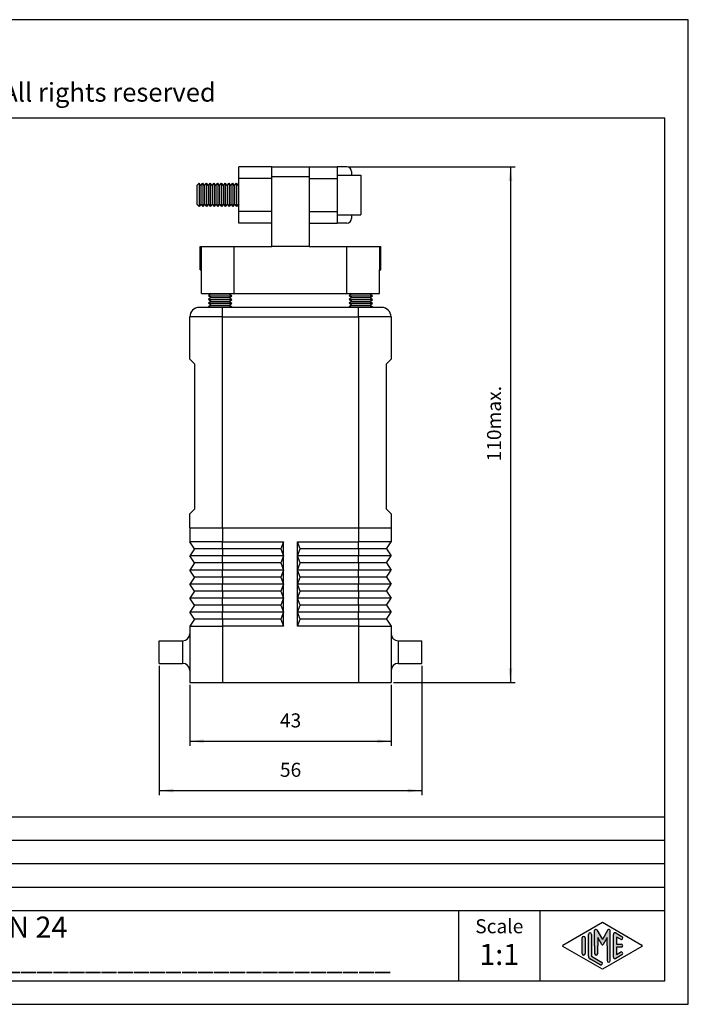
# Model space of a CAD drawing. Units: millimetres. Extents: x -111 to 186, y -122 to 88.
import ezdxf

# ---------------------------------------------------------------- set-up
doc = ezdxf.new("R2010")
doc.units = ezdxf.units.MM
doc.layers.add('1', color=7, linetype='Continuous')
doc.styles.add('CONVERTER_11', font='ARIAL.TTF', dxfattribs={"width": 1.2})
doc.styles.add('CONVERTER_12', font='simplex.shx', dxfattribs={"width": 0.95})
doc.dimstyles.new('ME10_DIM_10', dxfattribs={"dimtxt": 3, "dimasz": 3, "dimexe": 1, "dimexo": 0.5, "dimgap": 2, "dimtad": 1, "dimdsep": 46, "dimtxsty": 'CONVERTER_12', "dimsah": 1, "dimcen": 0.09, "dimclrd": 2, "dimclre": 2, "dimclrt": 4, "dimadec": 0, "dimazin": 0, "dimtfac": 1, "dimtdec": 4, "dimtix": 1, "dimtmove": 0, "dimatfit": 3, "dimfxl": 1, "dimtolj": 1, "dimtzin": 0, "dimarcsym": 0})
doc.dimstyles.new('ME10_DIM_11', dxfattribs={"dimtxt": 3, "dimasz": 3, "dimexe": 1, "dimexo": 0.5, "dimgap": 2, "dimtad": 1, "dimdsep": 46, "dimtxsty": 'CONVERTER_12', "dimsah": 1, "dimcen": 0.09, "dimclrd": 2, "dimclre": 2, "dimclrt": 4, "dimadec": 0, "dimazin": 0, "dimtfac": 1, "dimtdec": 4, "dimtix": 1, "dimtmove": 0, "dimatfit": 3, "dimfxl": 1, "dimtolj": 1, "dimtzin": 0, "dimarcsym": 0})
doc.dimstyles.new('ME10_DIM_12', dxfattribs={"dimtxt": 3, "dimasz": 3, "dimexe": 1, "dimexo": 0.5, "dimgap": 2, "dimtad": 1, "dimdsep": 46, "dimtxsty": 'CONVERTER_12', "dimsah": 1, "dimcen": 0.09, "dimclrd": 2, "dimclre": 2, "dimclrt": 4, "dimadec": 0, "dimazin": 0, "dimtfac": 1, "dimtdec": 4, "dimtix": 1, "dimtmove": 0, "dimatfit": 3, "dimfxl": 1, "dimtolj": 1, "dimtzin": 0, "dimarcsym": 0})

# ---------------------------------------------------------------- blocks, each defined once
blk = doc.blocks.new('*D1')
at = {"layer": '1', "color": 2, "linetype": 'Continuous'}
for p, q in [((72.86621247571807, -49.3), (72.86621247571807, -76.9437456144617)), ((128.8662124757181, -49.3), (128.8662124757181, -76.9437456144617)), ((72.86621247571807, -75.9437456144617), (128.8662124757181, -75.9437456144617))]:
    blk.add_line(p, q, dxfattribs=at)
at = {"layer": '1', "color": 2}
for points in [[(75.86621247571807, -75.54878812169952), (75.86621247571807, -76.33870310722389), (72.86621247571807, -75.9437456144617)], [(125.8662124757181, -76.33870310722389), (125.8662124757181, -75.54878812169952), (128.8662124757181, -75.9437456144617)]]:
    blk.add_solid(points, dxfattribs=at)
at = {"layer": '1', "color": 4, "insert": (98.6162124757181, -73.9437456144617), "char_height": 3, "attachment_point": 7, "rotation": 0.00013888888888888892, "line_spacing_factor": 0.60024009603842, "style": 'CONVERTER_12'}
blk.add_mtext('56', dxfattribs=at)
blk = doc.blocks.new('*D2')
at = {"layer": '1', "color": 2, "linetype": 'Continuous'}
for p, q in [((79.36621247571807, -53.39999999999999), (79.36621247571807, -66.4076841412671)), ((122.3662124757181, -53.39999999999999), (122.3662124757181, -66.4076841412671)), ((79.36621247571807, -65.4076841412671), (122.3662124757181, -65.4076841412671))]:
    blk.add_line(p, q, dxfattribs=at)
at = {"layer": '1', "color": 2}
for points in [[(82.36621247571807, -65.01272664850491), (82.36621247571807, -65.80264163402929), (79.36621247571807, -65.4076841412671)], [(119.3662124757181, -65.80264163402929), (119.3662124757181, -65.01272664850491), (122.3662124757181, -65.4076841412671)]]:
    blk.add_solid(points, dxfattribs=at)
at = {"layer": '1', "color": 4, "insert": (98.6162124757181, -63.4076841412671), "char_height": 3, "attachment_point": 7, "rotation": 0.00013888888888888892, "line_spacing_factor": 0.60024009603842, "style": 'CONVERTER_12'}
blk.add_mtext('43', dxfattribs=at)
blk = doc.blocks.new('*D3')
at = {"layer": '1', "color": 2, "linetype": 'Continuous'}
for p, q in [((113.3601819369332, 57.1), (148.798633956032, 57.1)), ((147.798633956032, 57.1), (147.798633956032, -52.9)), ((122.8662124757181, -52.9), (148.798633956032, -52.9))]:
    blk.add_line(p, q, dxfattribs=at)
at = {"layer": '1', "color": 2}
for points in [[(148.1935914487942, 54.1), (147.4036764632698, 54.1), (147.798633956032, 57.1)], [(147.4036764632698, -49.9), (148.1935914487942, -49.9), (147.798633956032, -52.9)]]:
    blk.add_solid(points, dxfattribs=at)
at = {"layer": '1', "color": 4, "insert": (145.798633956032, -5.7375), "char_height": 3, "attachment_point": 7, "rotation": 90, "line_spacing_factor": 0.60024009603842, "style": 'CONVERTER_12'}
blk.add_mtext('\\C4;110\\C4;max.', dxfattribs=at)

msp = doc.modelspace()

# ---------------------------------------------------------------- hatches: boundary and pattern name
at = {"layer": '1', "linetype": 'Continuous'}
h = msp.add_hatch(color=7, dxfattribs=at)
edge = h.paths.add_edge_path()
edge.add_line((163.7469597982, -107.3699361612013), (163.7469597982, -110.4839536348747))
edge.add_line((163.7469597982, -110.4839536348747), (163.7469597982, -110.6764749430748))
edge.add_arc((163.4136264648667, -110.6764749430748), 0.3333333333333997, 180, 360, ccw=False)
edge.add_line((163.0802931315333, -110.6764749430748), (163.0802931315333, -107.3699361612013))
edge.add_arc((163.4136264648667, -107.3699361612013), 0.3333333333333144, 0, 180, ccw=False)
h = msp.add_hatch(color=7, dxfattribs=at)
edge = h.paths.add_edge_path()
edge.add_line((165.0802931315333, -106.6007053919706), (165.0802931315333, -111.2531844041053))
edge.add_line((165.0802931315333, -111.2531844041053), (167.2468672826965, -112.5031310297764))
edge.add_arc((167.0802931315333, -112.7918595584593), 0.333333333333369, -119.98163936884521, 60.01836063114939, ccw=False)
edge.add_line((166.9137189803701, -113.0805880871422), (164.747144829207, -111.8306414614711))
edge.add_arc((165.0802931315333, -111.2531844041053), 0.6666666666666003, 180.0000000000086, 240.0183606311605, ccw=False)
edge.add_line((164.4136264648667, -111.2531844041054), (164.4136264648667, -106.6007053919706))
edge.add_arc((164.7469597982, -106.6007053919706), 0.333333333333286, 0, 180, ccw=False)
h = msp.add_hatch(color=7, dxfattribs=at)
edge = h.paths.add_edge_path()
edge.add_arc((166.0119260106753, -105.7919882401034), 0.2649662124752756, 30.00000000001556, 180)
edge.add_line((165.7469597982, -105.7919882401034), (165.7469597982, -109.023205552138))
edge.add_line((165.7469597982, -109.023205552138), (165.7469597982, -110.6756204795051))
edge.add_arc((166.0802931315333, -110.6756204795051), 0.333333333333286, 180, 360)
edge.add_line((166.4136264648667, -110.6756204795051), (166.4136264648667, -109.023205552138))
edge.add_line((166.4136264648667, -109.023205552138), (166.4136264648667, -107.2911547445692))
edge.add_line((166.4136264648667, -107.2911547445692), (167.2692888975692, -108.773205552138))
edge.add_arc((167.4136264648667, -108.6898722188047), 0.1666666666667294, 209.9999999999744, 330.000000000011)
edge.add_line((167.5579640321641, -108.773205552138), (168.4136264648667, -107.2911547445692))
edge.add_line((168.4136264648667, -107.2911547445692), (168.4136264648667, -109.023205552138))
edge.add_line((168.4136264648667, -109.023205552138), (168.4136264648667, -112.2149364815362))
edge.add_arc((168.7469597982001, -112.2149364815362), 0.3333333333333997, 180, 360)
edge.add_line((169.0802931315333, -112.2149364815362), (169.0802931315333, -105.7919882401034))
edge.add_arc((168.815326919058, -105.7919882401034), 0.2649662124752865, 0, 149.9999999999752)
edge.add_line((168.58585944791, -105.6595051338657), (167.4136264648667, -107.6898722188047))
edge.add_line((167.4136264648667, -107.6898722188047), (166.2413934818234, -105.6595051338657))
h = msp.add_hatch(color=7, dxfattribs=at)
edge = h.paths.add_edge_path()
edge.add_line((171.2470523137035, -107.6586646898842), (170.4136264648667, -107.1778420847861))
edge.add_line((170.4136264648667, -107.1778420847861), (170.4136264648667, -108.6898722188047))
edge.add_line((170.4136264648667, -108.6898722188047), (171.4136264648667, -108.6898722188047))
edge.add_arc((171.4136264648667, -109.023205552138), 0.3333333333333997, -90, 90, ccw=False)
edge.add_line((171.4136264648667, -109.3565388854714), (170.4136264648667, -109.3565388854714))
edge.add_line((170.4136264648667, -109.3565388854714), (170.4136264648667, -110.8685690194901))
edge.add_line((170.4136264648667, -110.8685690194901), (171.2470523137035, -110.3877464143918))
edge.add_arc((171.4136264648667, -110.6764749430748), 0.3333333333333264, -60.018360631167525, 119.98163936883779, ccw=False)
edge.add_line((171.5802006160298, -110.9652034717577), (170.2468672826965, -111.7344342409883))
edge.add_arc((170.0802931315333, -111.4457057123054), 0.3333333333332007, 180, 299.9816393688494, ccw=False)
edge.add_line((169.7469597982001, -111.4457057123054), (169.7469597982001, -106.6007053919706))
edge.add_arc((170.0802931315333, -106.6007053919706), 0.3333333333333832, 60.018360631150586, 180, ccw=False)
edge.add_line((170.2468672826965, -106.3119768632877), (171.5802006160298, -107.0812076325186))
edge.add_arc((171.4136264648667, -107.3699361612013), 0.333333333333369, -119.98163936884521, 60.01836063114922, ccw=False)

# ---------------------------------------------------------------- linework, layer by layer
at = {"color": 7, "linetype": 'Continuous'}
for p, q in [((96.86592361405442, 57.1), (89.86592361405442, 57.1)), ((89.86592361405442, 54.6), (89.86592361405442, 57.1)), ((96.86592361405442, 57.1), (104.8601819369332, 57.1)), ((96.86592361405442, 54.6), (96.86592361405442, 57.1)), ((104.8601819369332, 57.1), (110.8601819369332, 57.1)), ((104.8601819369332, 57.1), (104.8601819369332, 54.6)), ((110.8601819369332, 57.1), (110.8601819369332, 54.6)), ((112.8601819369332, 57.1), (110.8601819369332, 57.1)), ((104.8601819369332, 54.9479327524001), (96.86592361405442, 54.9479327524001)), ((110.8601819369332, 55.35), (115.8601819369332, 55.35)), ((113.8601819369332, 56.1), (113.8601819369332, 55.35)), ((115.8601819369332, 55.35), (115.8601819369332, 46.85)), ((80.86018193693317, 53.1), (81.36018193693317, 53.6)), ((80.86018193693317, 53.1), (80.86018193693317, 49.1)), ((81.36018193693317, 53.6), (81.36018193693317, 48.6)), ((81.76018193693318, 53.1), (81.36018193693317, 53.6)), ((81.76018193693318, 53.1), (82.16018193693318, 53.6)), ((81.76018193693318, 53.1), (81.76018193693318, 49.1)), ((82.56018193693318, 53.1), (82.16018193693318, 53.6)), ((82.16018193693318, 53.6), (82.16018193693318, 48.6)), ((82.56018193693318, 53.1), (82.96018193693318, 53.6)), ((82.56018193693318, 53.1), (82.56018193693318, 49.1)), ((83.36018193693317, 53.1), (82.96018193693318, 53.6)), ((82.96018193693318, 53.6), (82.96018193693318, 48.6)), ((83.36018193693317, 53.1), (83.76018193693318, 53.6)), ((83.36018193693317, 53.1), (83.36018193693317, 49.1)), ((84.16018193693318, 53.1), (83.76018193693318, 53.6)), ((83.76018193693318, 53.6), (83.76018193693318, 48.6)), ((84.16018193693318, 53.1), (84.56018193693318, 53.6)), ((84.16018193693318, 53.1), (84.16018193693318, 49.1)), ((84.96018193693318, 53.1), (84.56018193693318, 53.6)), ((84.56018193693318, 53.6), (84.56018193693318, 48.6)), ((84.96018193693318, 53.1), (85.36018193693317, 53.6)), ((84.96018193693318, 53.1), (84.96018193693318, 49.1)), ((85.76018193693318, 53.1), (85.36018193693317, 53.6)), ((85.36018193693317, 53.6), (85.36018193693317, 48.6)), ((85.76018193693318, 53.1), (86.16018193693318, 53.6)), ((85.76018193693318, 53.1), (85.76018193693318, 49.1)), ((86.56018193693318, 53.1), (86.16018193693318, 53.6)), ((86.16018193693318, 53.6), (86.16018193693318, 48.6)), ((86.56018193693318, 53.1), (86.96018193693318, 53.6)), ((86.56018193693318, 53.1), (86.56018193693318, 49.1)), ((87.36018193693317, 53.1), (86.96018193693318, 53.6)), ((86.96018193693318, 53.6), (86.96018193693318, 48.6)), ((87.36018193693317, 53.1), (87.76018193693318, 53.6)), ((87.36018193693317, 53.1), (87.36018193693317, 49.1)), ((88.16018193693318, 53.1), (87.76018193693318, 53.6)), ((87.76018193693318, 53.6), (87.76018193693318, 48.6)), ((88.16018193693318, 53.1), (88.56018193693318, 53.6)), ((88.16018193693318, 53.1), (88.16018193693318, 49.1)), ((88.96018193693322, 53.1), (88.56018193693318, 53.6)), ((88.56018193693318, 53.6), (88.56018193693318, 48.6)), ((88.96018193693322, 53.1), (89.36018193693322, 53.6)), ((88.96018193693322, 53.1), (88.96018193693322, 49.1)), ((89.36018193693322, 53.6), (89.36018193693322, 48.6)), ((89.76018193693322, 53.1), (89.36018193693322, 53.6)), ((89.76018193693322, 53.1), (89.86592361405442, 53.2321770964015)), ((89.76018193693322, 53.1), (89.76018193693322, 49.1)), ((89.86592361405442, 53.2321770964015), (89.86592361405442, 54.6)), ((96.86592361405442, 54.6), (89.86592361405442, 54.6)), ((89.86592361405442, 48.9678229035985), (89.86592361405442, 53.2321770964015)), ((96.86592361405442, 47.6), (96.86592361405442, 54.6)), ((104.8601819369332, 54.6), (110.8601819369332, 54.6)), ((104.8601819369332, 54.6), (104.8601819369332, 54.320105116796)), ((104.8669853089412, 54.320105116796), (104.8601819369332, 54.320105116796)), ((104.8669853089412, 54.320105116796), (104.8669853089412, 40.1)), ((110.8601819369332, 54.6), (110.8601819369332, 47.6)), ((80.86018193693317, 49.1), (81.36018193693317, 48.6)), ((81.76018193693318, 49.1), (81.36018193693317, 48.6)), ((81.76018193693318, 49.1), (82.16018193693318, 48.6)), ((82.56018193693318, 49.1), (82.16018193693318, 48.6)), ((82.56018193693318, 49.1), (82.96018193693318, 48.6)), ((83.36018193693317, 49.1), (82.96018193693318, 48.6)), ((83.36018193693317, 49.1), (83.76018193693318, 48.6)), ((84.16018193693318, 49.1), (83.76018193693318, 48.6)), ((84.16018193693318, 49.1), (84.56018193693318, 48.6)), ((84.96018193693318, 49.1), (84.56018193693318, 48.6)), ((84.96018193693318, 49.1), (85.36018193693317, 48.6)), ((85.76018193693318, 49.1), (85.36018193693317, 48.6)), ((85.76018193693318, 49.1), (86.16018193693318, 48.6)), ((86.56018193693318, 49.1), (86.16018193693318, 48.6)), ((86.56018193693318, 49.1), (86.96018193693318, 48.6)), ((87.36018193693317, 49.1), (86.96018193693318, 48.6)), ((87.36018193693317, 49.1), (87.76018193693318, 48.6)), ((88.16018193693318, 49.1), (87.76018193693318, 48.6)), ((88.16018193693318, 49.1), (88.56018193693318, 48.6)), ((88.96018193693322, 49.1), (88.56018193693318, 48.6)), ((88.96018193693322, 49.1), (89.36018193693322, 48.6)), ((89.76018193693322, 49.1), (89.36018193693322, 48.6)), ((89.76018193693322, 49.1), (89.86592361405442, 48.9678229035985)), ((89.86592361405442, 47.6), (89.86592361405442, 48.9678229035985)), ((96.86592361405442, 47.6), (89.86592361405442, 47.6)), ((89.86592361405442, 45.1), (89.86592361405442, 47.6)), ((96.86592361405442, 40.1), (96.86592361405442, 47.6)), ((104.8669853089412, 47.6), (110.8601819369332, 47.6)), ((110.8601819369332, 47.6), (110.8601819369332, 45.1)), ((110.8601819369332, 46.85), (115.8601819369332, 46.85)), ((113.8601819369332, 46.85), (113.8601819369332, 46.1)), ((96.86592361405442, 45.1), (89.86592361405442, 45.1)), ((96.85912014925252, 40.1), (96.85912014925252, 45.1)), ((104.8669853089412, 45.1), (110.8601819369332, 45.1)), ((112.8601819369332, 45.1), (110.8601819369332, 45.1)), ((81.61305277549378, 40.1), (81.85912019564938, 40.1)), ((81.61305277549378, 35.1), (81.61305277549378, 40.1)), ((81.85912019564948, 35.1), (81.85912019564938, 40.1)), ((81.85912019564938, 40.1), (88.85912019564938, 40.1)), ((88.85912019564938, 30.1), (88.85912019564938, 40.1)), ((88.85912019564938, 40.1), (96.85912014925252, 40.1)), ((96.85912014925252, 40.1), (96.86592361405442, 40.1)), ((104.8669853089412, 40.1), (96.86592361405442, 40.1)), ((104.8669853089412, 40.1), (112.8669853553381, 40.1)), ((112.8669853553381, 40.1), (119.8669853553381, 40.1)), ((112.8669853553381, 30.1), (112.8669853553381, 40.1)), ((119.8669853553381, 40.1), (120.1130527754938, 40.1)), ((119.8669853553381, 40.1), (119.8669853553381, 35.1)), ((120.1130527754938, 35.1), (120.1130527754938, 40.1)), ((81.61305277549378, 35.1), (81.85912019564948, 35.1)), ((81.85912019564938, 30.1), (81.85912019564948, 35.1)), ((119.8669853553381, 35.1), (120.1130527754938, 35.1)), ((119.8669853553381, 30.1), (119.8669853553381, 35.1)), ((81.85912019564938, 30.1), (88.85912019564938, 30.1)), ((83.86305277549378, 30), (83.36305277549378, 29.6)), ((83.86305277549378, 29.2), (83.36305277549378, 29.6)), ((83.36305277549378, 29.6), (88.36305277549378, 29.6)), ((83.86305277549378, 30), (83.73805277549378, 30.1)), ((83.86305277549378, 30), (87.86305277549378, 30)), ((87.86305277549378, 30), (87.98805277549377, 30.1)), ((87.86305277549378, 30), (88.36305277549378, 29.6)), ((87.86305277549378, 29.2), (88.36305277549378, 29.6)), ((88.85912019564938, 30.1), (112.8669853553381, 30.1)), ((112.8669853553381, 30.1), (119.8669853553381, 30.1)), ((113.8630527754938, 30), (113.3630527754938, 29.6)), ((113.3630527754938, 29.6), (118.3630527754938, 29.6)), ((113.8630527754938, 29.2), (113.3630527754938, 29.6)), ((113.8630527754938, 30), (113.7380527754938, 30.1)), ((113.8630527754938, 30), (117.8630527754938, 30)), ((117.8630527754938, 30), (117.9880527754938, 30.1)), ((117.8630527754938, 30), (118.3630527754938, 29.6)), ((117.8630527754938, 29.2), (118.3630527754938, 29.6)), ((83.86305277549378, 29.2), (83.36305277549378, 28.8)), ((83.86305277549378, 28.4), (83.36305277549378, 28.8)), ((83.36305277549378, 28.8), (88.36305277549378, 28.8)), ((83.86305277549378, 28.4), (83.36305277549378, 28)), ((83.86305277549378, 27.6), (83.36305277549378, 28)), ((83.36305277549378, 28), (88.36305277549378, 28)), ((83.86305277549378, 27.6), (83.36305277549378, 27.2)), ((83.86305277549378, 29.2), (87.86305277549378, 29.2)), ((83.86305277549378, 28.4), (87.86305277549378, 28.4)), ((83.86305277549378, 27.6), (87.86305277549378, 27.6)), ((87.86305277549378, 29.2), (88.36305277549378, 28.8)), ((87.86305277549378, 28.4), (88.36305277549378, 28.8)), ((87.86305277549378, 28.4), (88.36305277549378, 28)), ((87.86305277549378, 27.6), (88.36305277549378, 28)), ((87.86305277549378, 27.6), (88.36305277549378, 27.2)), ((113.8630527754938, 29.2), (113.3630527754938, 28.8)), ((113.8630527754938, 28.4), (113.3630527754938, 28.8)), ((113.3630527754938, 28.8), (118.3630527754938, 28.8)), ((113.8630527754938, 28.4), (113.3630527754938, 28)), ((113.8630527754938, 27.6), (113.3630527754938, 28)), ((113.3630527754938, 28), (118.3630527754938, 28)), ((113.8630527754938, 27.6), (113.3630527754938, 27.2)), ((113.8630527754938, 29.2), (117.8630527754938, 29.2)), ((113.8630527754938, 28.4), (117.8630527754938, 28.4)), ((113.8630527754938, 27.6), (117.8630527754938, 27.6)), ((117.8630527754938, 29.2), (118.3630527754938, 28.8)), ((117.8630527754938, 28.4), (118.3630527754938, 28.8)), ((117.8630527754938, 28.4), (118.3630527754938, 28)), ((117.8630527754938, 27.6), (118.3630527754938, 28)), ((117.8630527754938, 27.6), (118.3630527754938, 27.2)), ((86.36621247571807, 27.1), (81.40625640980619, 27.1)), ((83.48805277549378, 27.1), (83.36305277549378, 27.2)), ((83.36305277549378, 27.2), (88.36305277549378, 27.2)), ((115.3662124757181, 27.1), (86.36621247571807, 27.1)), ((86.36621247571807, 25.1), (86.36621247571807, 27.1)), ((88.23805277549378, 27.1), (88.36305277549378, 27.2)), ((113.4880527754938, 27.1), (113.3630527754938, 27.2)), ((113.3630527754938, 27.2), (118.3630527754938, 27.2)), ((115.3662124757181, 25.1), (115.3662124757181, 27.1)), ((120.3261685416299, 27.1), (115.3662124757181, 27.1)), ((118.2380527754938, 27.1), (118.3630527754938, 27.2)), ((79.36621247571807, 16.09999999999998), (79.36621247571807, 25.1)), ((86.36621247571807, 25.1), (79.36621247571807, 25.1)), ((86.36621247571807, 25.1), (115.3662124757181, 25.1)), ((86.36621247571807, -19.9), (86.36621247571807, 25.1)), ((115.3662124757181, 25.1), (115.3662124757181, -19.9)), ((122.3662124757181, 25.1), (115.3662124757181, 25.1)), ((122.3662124757181, 25.1), (122.3662124757181, 16.09999999999999)), ((79.36621247571807, 16.09999999999998), (80.36621247571807, 15.09999999999935)), ((80.36621247571807, 15.09999999999935), (80.36621247571807, -15.9)), ((121.3662124757181, 15.1), (122.3662124757181, 16.09999999999999)), ((121.3662124757181, -15.9), (121.3662124757181, 15.1)), ((80.36621247571807, -15.9), (79.36621247571807, -16.90000000000002)), ((122.3662124757181, -16.90000000000001), (121.3662124757181, -15.9)), ((79.36621247571807, -19.90000000000001), (79.36621247571807, -16.90000000000002)), ((122.3662124757181, -16.90000000000001), (122.3662124757181, -19.9)), ((79.36621247571807, -19.90000000000001), (86.36621247571807, -19.9)), ((79.36621247571807, -19.90000000000001), (79.36621247571807, -22.9)), ((86.36621247571807, -19.9), (115.3662124757181, -19.9)), ((86.36621247571807, -19.9), (86.36621247571807, -22.9)), ((115.3662124757181, -19.9), (115.3662124757181, -22.9)), ((115.3662124757181, -19.9), (122.3662124757181, -19.9)), ((122.3662124757181, -19.9), (122.3662124757181, -22.9)), ((86.36621247571807, -22.9), (79.36621247571807, -22.9)), ((80.36621247571806, -24.40000000000001), (79.36621247571807, -22.9)), ((86.36621247571807, -22.9), (99.36061478806492, -22.9)), ((86.36621247571807, -24.4), (86.36621247571807, -22.9)), ((99.36061478806492, -22.9), (98.78326451887521, -24.4)), ((99.36061478806492, -25.9), (99.36061478806492, -22.9)), ((102.9379650572545, -24.4), (102.3606147880649, -22.9)), ((102.3606147880649, -22.9), (115.3662124757181, -22.9)), ((102.3606147880649, -25.9), (102.3606147880649, -22.9)), ((115.3662124757181, -24.4), (115.3662124757181, -22.9)), ((122.3662124757181, -22.9), (115.3662124757181, -22.9)), ((121.3662124757181, -24.4), (122.3662124757181, -22.9)), ((80.36621247571806, -24.40000000000001), (79.36621247571807, -25.9)), ((86.36621247571807, -24.4), (80.36621247571806, -24.40000000000001)), ((98.78326451887521, -24.4), (86.36621247571807, -24.4)), ((86.36621247571807, -24.4), (86.36621247571807, -25.9)), ((98.78326451887521, -24.4), (99.36061478806492, -25.9)), ((102.3606147880649, -25.9), (102.9379650572545, -24.4)), ((115.3662124757181, -24.4), (102.9379650572545, -24.4)), ((115.3662124757181, -24.4), (115.3662124757181, -25.9)), ((121.3662124757181, -24.4), (115.3662124757181, -24.4)), ((121.3662124757181, -24.4), (122.3662124757181, -25.9)), ((80.36621247571807, -27.4), (79.36621247571807, -25.9)), ((86.36621247571807, -25.9), (79.36621247571807, -25.9)), ((99.36061478806492, -25.9), (86.36621247571807, -25.9)), ((86.36621247571807, -27.4), (86.36621247571807, -25.9)), ((99.36061478806492, -25.9), (98.78326451887521, -27.4)), ((99.36061478806492, -28.9), (99.36061478806492, -25.9)), ((102.9379650572545, -27.4), (102.3606147880649, -25.9)), ((115.3662124757181, -25.9), (102.3606147880649, -25.9)), ((102.3606147880649, -28.9), (102.3606147880649, -25.9)), ((115.3662124757181, -27.4), (115.3662124757181, -25.9)), ((122.3662124757181, -25.9), (115.3662124757181, -25.9)), ((121.3662124757181, -27.4), (122.3662124757181, -25.9)), ((80.36621247571807, -27.4), (79.36621247571807, -28.9)), ((86.36621247571807, -28.9), (79.36621247571807, -28.9)), ((80.36621247571807, -30.4), (79.36621247571807, -28.9)), ((86.36621247571807, -27.4), (80.36621247571807, -27.4)), ((98.78326451887521, -27.4), (86.36621247571807, -27.4)), ((86.36621247571807, -27.4), (86.36621247571807, -28.9)), ((99.36061478806492, -28.9), (86.36621247571807, -28.9)), ((86.36621247571807, -30.4), (86.36621247571807, -28.9)), ((98.78326451887521, -27.4), (99.36061478806492, -28.9)), ((99.36061478806492, -28.9), (98.78326451887533, -30.4)), ((99.36061478806492, -31.9), (99.36061478806492, -28.9)), ((102.3606147880649, -28.9), (102.9379650572545, -27.4)), ((115.3662124757181, -28.9), (102.3606147880649, -28.9)), ((102.9379650572545, -30.4), (102.3606147880649, -28.9)), ((102.3606147880649, -31.9), (102.3606147880649, -28.9)), ((115.3662124757181, -27.4), (102.9379650572545, -27.4)), ((115.3662124757181, -27.4), (115.3662124757181, -28.9)), ((121.3662124757181, -27.4), (115.3662124757181, -27.4)), ((115.3662124757181, -30.4), (115.3662124757181, -28.9)), ((122.3662124757181, -28.9), (115.3662124757181, -28.9)), ((121.3662124757181, -27.4), (122.3662124757181, -28.9)), ((121.3662124757181, -30.4), (122.3662124757181, -28.9)), ((80.36621247571807, -30.4), (79.36621247571807, -31.9)), ((86.36621247571807, -30.4), (80.36621247571807, -30.4)), ((98.78326451887533, -30.4), (86.36621247571807, -30.4)), ((86.36621247571807, -30.4), (86.36621247571807, -31.9)), ((98.78326451887533, -30.4), (99.36061478806492, -31.9)), ((102.3606147880649, -31.9), (102.9379650572545, -30.4)), ((115.3662124757181, -30.4), (102.9379650572545, -30.4)), ((115.3662124757181, -30.4), (115.3662124757181, -31.9)), ((121.3662124757181, -30.4), (115.3662124757181, -30.4)), ((121.3662124757181, -30.4), (122.3662124757181, -31.9)), ((86.36621247571807, -31.9), (79.36621247571807, -31.9)), ((80.36621247571807, -33.4), (79.36621247571807, -31.9)), ((80.36621247571807, -33.4), (79.36621247571807, -34.9)), ((86.36621247571807, -33.4), (80.36621247571807, -33.4)), ((99.36061478806492, -31.9), (86.36621247571807, -31.9)), ((86.36621247571807, -33.4), (86.36621247571807, -31.9)), ((98.78326451887533, -33.4), (86.36621247571807, -33.4)), ((86.36621247571807, -33.4), (86.36621247571807, -34.9)), ((99.36061478806492, -31.9), (98.78326451887533, -33.4)), ((98.78326451887533, -33.4), (99.36061478806492, -34.9)), ((99.36061478806492, -34.9), (99.36061478806492, -31.9)), ((115.3662124757181, -31.9), (102.3606147880649, -31.9)), ((102.9379650572545, -33.4), (102.3606147880649, -31.9)), ((102.3606147880649, -34.9), (102.3606147880649, -31.9)), ((102.3606147880649, -34.9), (102.9379650572545, -33.4)), ((115.3662124757181, -33.4), (102.9379650572545, -33.4)), ((115.3662124757181, -33.4), (115.3662124757181, -31.9)), ((122.3662124757181, -31.9), (115.3662124757181, -31.9)), ((115.3662124757181, -33.4), (115.3662124757181, -34.9)), ((121.3662124757181, -33.4), (115.3662124757181, -33.4)), ((121.3662124757181, -33.4), (122.3662124757181, -31.9)), ((121.3662124757181, -33.4), (122.3662124757181, -34.9)), ((80.36621247571807, -36.4), (79.36621247571807, -34.9)), ((86.36621247571807, -34.9), (79.36621247571807, -34.9)), ((99.36061478806492, -34.9), (86.36621247571807, -34.9)), ((86.36621247571807, -36.4), (86.36621247571807, -34.9)), ((99.36061478806492, -34.9), (98.78326451887521, -36.4)), ((99.36061478806492, -37.9), (99.36061478806492, -34.9)), ((115.3662124757181, -34.9), (102.3606147880649, -34.9)), ((102.9379650572545, -36.4), (102.3606147880649, -34.9)), ((102.3606147880649, -37.9), (102.3606147880649, -34.9)), ((115.3662124757181, -36.4), (115.3662124757181, -34.9)), ((122.3662124757181, -34.9), (115.3662124757181, -34.9)), ((121.3662124757181, -36.4), (122.3662124757181, -34.9)), ((80.36621247571807, -36.4), (79.36621247571807, -37.9)), ((86.36621247571807, -36.4), (80.36621247571807, -36.4)), ((98.78326451887521, -36.4), (86.36621247571807, -36.4)), ((86.36621247571807, -36.4), (86.36621247571807, -37.9)), ((98.78326451887521, -36.4), (99.36061478806492, -37.9)), ((102.3606147880649, -37.9), (102.9379650572545, -36.4)), ((115.3662124757181, -36.4), (102.9379650572545, -36.4)), ((115.3662124757181, -36.4), (115.3662124757181, -37.9)), ((121.3662124757181, -36.4), (115.3662124757181, -36.4)), ((121.3662124757181, -36.4), (122.3662124757181, -37.9)), ((80.36621247571807, -39.4), (79.36621247571807, -37.9)), ((86.36621247571807, -37.9), (79.36621247571807, -37.9)), ((80.36621247571807, -39.4), (79.36621247571807, -40.9)), ((86.36621247571807, -39.4), (80.36621247571807, -39.4)), ((99.36061478806492, -37.9), (86.36621247571807, -37.9)), ((86.36621247571807, -39.4), (86.36621247571807, -37.9)), ((98.78326451887533, -39.4), (86.36621247571807, -39.4)), ((86.36621247571807, -39.4), (86.36621247571807, -40.9)), ((99.36061478806492, -37.9), (98.78326451887533, -39.4)), ((98.78326451887533, -39.4), (99.36061478806492, -40.9)), ((99.36061478806492, -40.9), (99.36061478806492, -37.9)), ((115.3662124757181, -37.9), (102.3606147880649, -37.9)), ((102.9379650572545, -39.4), (102.3606147880649, -37.9)), ((102.3606147880649, -40.9), (102.3606147880649, -37.9)), ((102.3606147880649, -40.9), (102.9379650572545, -39.4)), ((115.3662124757181, -39.4), (102.9379650572545, -39.4)), ((115.3662124757181, -39.4), (115.3662124757181, -37.9)), ((122.3662124757181, -37.9), (115.3662124757181, -37.9)), ((115.3662124757181, -39.4), (115.3662124757181, -40.9)), ((121.366212475718, -39.40000000000001), (115.3662124757181, -39.4)), ((121.366212475718, -39.40000000000001), (122.3662124757181, -37.9)), ((121.366212475718, -39.40000000000001), (122.3662124757181, -40.9)), ((79.36621247571807, -40.9), (79.36621247571807, -52.9)), ((79.36621247571807, -40.9), (86.36621247571807, -40.9)), ((86.36621247571807, -40.9), (86.36621247571807, -52.9)), ((99.36061478806492, -40.9), (86.36621247571807, -40.9)), ((115.3662124757181, -40.9), (102.3606147880649, -40.9)), ((115.3662124757181, -40.9), (122.3662124757181, -40.9)), ((115.3662124757181, -40.9), (115.3662124757181, -52.9)), ((122.3662124757181, -40.9), (122.3662124757181, -52.9)), ((72.86621247571807, -48.8), (72.86621247571807, -44)), ((72.86621247571807, -44), (77.86621247571807, -44)), ((77.86621247571807, -44), (77.86621247571807, -48.80000000000001)), ((123.8662124757181, -44), (123.8662124757181, -48.80000000000001)), ((123.8662124757181, -44), (128.8662124757181, -44)), ((128.8662124757181, -48.8), (128.8662124757181, -44)), ((72.86621247571807, -48.8), (77.86621247571807, -48.80000000000001)), ((123.8662124757181, -48.80000000000001), (128.8662124757181, -48.8)), ((79.36621247571807, -52.9), (86.36621247571807, -52.9)), ((86.36621247571807, -52.9), (115.3662124757181, -52.9)), ((115.3662124757181, -52.9), (122.3662124757181, -52.9))]:
    msp.add_line(p, q, dxfattribs=at)
for centre, radius, start, end in [((112.8601819369332, 56.1), 1, 0, 90), ((112.8601819369332, 46.1), 1, 270, 0), ((81.40625640980619, 25.1), 2, 90, 180), ((120.3261685416299, 25.1), 2, 0, 90), ((77.86621247571807, -42.5), 1.5, 270, 0), ((123.8662124757181, -42.5), 1.5, 180, 270), ((77.86621247571807, -50.30000000000001), 1.5, 0, 90), ((123.8662124757181, -50.30000000000001), 1.5, 90, 180)]:
    msp.add_arc(centre, radius, start, end, dxfattribs=at)
at = {"layer": '1', "color": 7, "linetype": 'Continuous'}
for p, q in [((185.737325776124, 88.47679444786212), (-111.2626742238761, 88.47679444786212)), ((185.737325776124, -121.523205552138), (185.737325776124, 88.47679444786212)), ((180.737325776124, 67.476794447862), (-106.2626742238762, 67.476794447862)), ((180.737325776124, -116.523205552138), (180.737325776124, 67.476794447862)), ((-3.26267422387599, -81.523205552138), (180.737325776124, -81.523205552138)), ((-3.26267422387599, -86.523205552138), (180.737325776124, -86.523205552138)), ((-3.26267422387599, -91.523205552138), (180.737325776124, -91.523205552138)), ((-3.26267422387599, -96.523205552138), (180.737325776124, -96.523205552138)), ((-3.26267422387599, -101.523205552138), (180.737325776124, -101.523205552138)), ((136.737325776124, -101.523205552138), (136.737325776124, -116.523205552138)), ((154.0899271536094, -101.523205552138), (154.0899271536094, -116.523205552138)), ((158.9971911897251, -108.8788412877967), (167.4136264648667, -104.023205552138)), ((167.4136264648667, -104.023205552138), (175.8300617400082, -108.8788412877967)), ((164.4136264648667, -111.2531844041054), (164.4136264648667, -106.6007053919706)), ((165.0802931315333, -106.6007053919706), (165.0802931315333, -111.2531844041053)), ((165.7469597982, -109.023205552138), (165.7469597982, -105.7919882401034)), ((166.2413934818234, -105.6595051338657), (167.4136264648667, -107.6898722188047)), ((168.58585944791, -105.6595051338657), (167.4136264648667, -107.6898722188047)), ((169.0802931315333, -112.2149364815362), (169.0802931315333, -105.7919882401034)), ((169.7469597982001, -111.4457057123054), (169.7469597982001, -106.6007053919706)), ((170.2468672826965, -106.3119768632877), (171.5802006160298, -107.0812076325186)), ((167.4136264648667, -114.023205552138), (158.9971911897251, -109.1675698164794)), ((163.0802931315333, -110.6764749430748), (163.0802931315333, -107.3699361612013)), ((163.7469597982, -107.3699361612013), (163.7469597982, -110.4839536348747)), ((165.7469597982, -109.023205552138), (165.7469597982, -110.6756204795051)), ((167.2692888975692, -108.773205552138), (166.4136264648667, -107.2911547445692)), ((166.4136264648667, -107.2911547445692), (166.4136264648667, -109.023205552138)), ((166.4136264648667, -110.6756204795051), (166.4136264648667, -109.023205552138)), ((175.8300617400082, -109.1675698164794), (167.4136264648667, -114.023205552138)), ((168.4136264648667, -107.2911547445692), (167.5579640321641, -108.773205552138)), ((168.4136264648667, -109.023205552138), (168.4136264648667, -107.2911547445692)), ((168.4136264648667, -109.023205552138), (168.4136264648667, -112.2149364815362)), ((171.2470523137035, -107.6586646898842), (170.4136264648667, -107.1778420847861)), ((170.4136264648667, -107.1778420847861), (170.4136264648667, -108.6898722188047)), ((170.4136264648667, -108.6898722188047), (171.4136264648667, -108.6898722188047)), ((163.7469597982, -110.4839536348747), (163.7469597982, -110.6764749430748)), ((165.0802931315333, -111.2531844041053), (167.2468672826965, -112.5031310297764)), ((171.5802006160298, -110.9652034717577), (170.2468672826965, -111.7344342409883)), ((171.4136264648667, -109.3565388854714), (170.4136264648667, -109.3565388854714)), ((170.4136264648667, -109.3565388854714), (170.4136264648667, -110.8685690194901)), ((170.4136264648667, -110.8685690194901), (171.2470523137035, -110.3877464143918)), ((166.9137189803701, -113.0805880871422), (164.747144829207, -111.8306414614711)), ((-106.2626742238762, -116.523205552138), (180.737325776124, -116.523205552138)), ((-111.2626742238761, -121.523205552138), (185.737325776124, -121.523205552138))]:
    msp.add_line(p, q, dxfattribs=at)
for centre, radius, start, end in [((163.4136264648667, -107.3699361612013), 0.3333333333333144, 0, 180), ((164.7469597982, -106.6007053919706), 0.333333333333286, 0, 180), ((166.0119260106753, -105.7919882401034), 0.2649662124752756, 30.00000000001556, 180), ((168.815326919058, -105.7919882401034), 0.2649662124752865, 0, 149.9999999999752), ((170.0802931315333, -106.6007053919706), 0.3333333333333832, 60.0183606311506, 180), ((171.4136264648667, -107.3699361612013), 0.333333333333369, 240.0183606311548, 60.01836063114921), ((159.0804782653068, -109.023205552138), 0.1666666666665927, 119.9816393689029, 240.0183606311167), ((167.4136264648667, -108.6898722188047), 0.1666666666667294, 209.9999999999744, 330.000000000011), ((171.4136264648667, -109.023205552138), 0.3333333333333997, 270, 90), ((175.7467746644266, -109.023205552138), 0.1666666666666485, 299.9816393688579, 60.01836063112252), ((163.4136264648667, -110.6764749430748), 0.3333333333333997, 180, 0), ((165.0802931315333, -111.2531844041053), 0.6666666666666003, 180.0000000000086, 240.0183606311605), ((166.0802931315333, -110.6756204795051), 0.333333333333286, 180, 0), ((171.4136264648667, -110.6764749430748), 0.3333333333333264, 299.9816393688325, 119.9816393688379), ((167.0802931315333, -112.7918595584593), 0.333333333333369, 240.0183606311548, 60.01836063114937), ((168.7469597982001, -112.2149364815362), 0.3333333333333997, 180, 0), ((170.0802931315333, -111.4457057123054), 0.3333333333332007, 180, 299.9816393688494)]:
    msp.add_arc(centre, radius, start, end, dxfattribs=at)

# ---------------------------------------------------------------- texts
at = {"layer": '1', "color": 7, "style": 'CONVERTER_11'}
for s, insert, char_height, attachment_point, line_spacing_factor in [('Diritti riservati      All rights reserved', (40.2373257761237, 72.47679444786212), 4, 5, 1.32052821128451), ('CAN 24\\P__________________________', (33.01362646486672, -109.023205552138), 4.5, 4, 0.90036014405762), ('Scale', (145.4136264648667, -105.262566131382), 3, 5, 1.32052821128451), ('1:1', (145.4136264648667, -111.462566131382), 4.5, 5, 1.32052821128451)]:
    msp.add_mtext(s, dxfattribs=dict(at, insert=insert, char_height=char_height, attachment_point=attachment_point, line_spacing_factor=line_spacing_factor))

# ---------------------------------------------------------------- dimensions: what is measured, and where the dimension line sits
at = {"layer": '1'}
dim = msp.add_linear_dim(base=(147.798633956032, 57.1), p1=(122.3662124757181, -52.9), p2=(112.8601819369332, 57.1), angle=90, text='<>max.', dimstyle='ME10_DIM_12', override={"dimpost": 'max.'}, dxfattribs=at)
dim.commit()
dim.dimension.update_dxf_attribs({"geometry": '*D3', "text_midpoint": (144.298633956032, 2.1), "text_rotation": 90})
for base, p1, p2, dimstyle, picture, middle in [((72.86621247571807, -75.9437456144617), (128.8662124757181, -48.8), (72.86621247571807, -48.8), 'ME10_DIM_10', '*D1', (100.8662124757181, -72.4437456144617)), ((79.36621247571807, -65.4076841412671), (122.3662124757181, -52.9), (79.36621247571807, -52.9), 'ME10_DIM_11', '*D2', (100.8662124757181, -61.9076841412671))]:
    dim = msp.add_linear_dim(base=base, p1=p1, p2=p2, dimstyle=dimstyle, dxfattribs=at)
    dim.commit()
    dim.dimension.update_dxf_attribs({"geometry": picture, "text_midpoint": middle, "text_rotation": 0.00013888888889})

doc.saveas('drawing.dxf')
